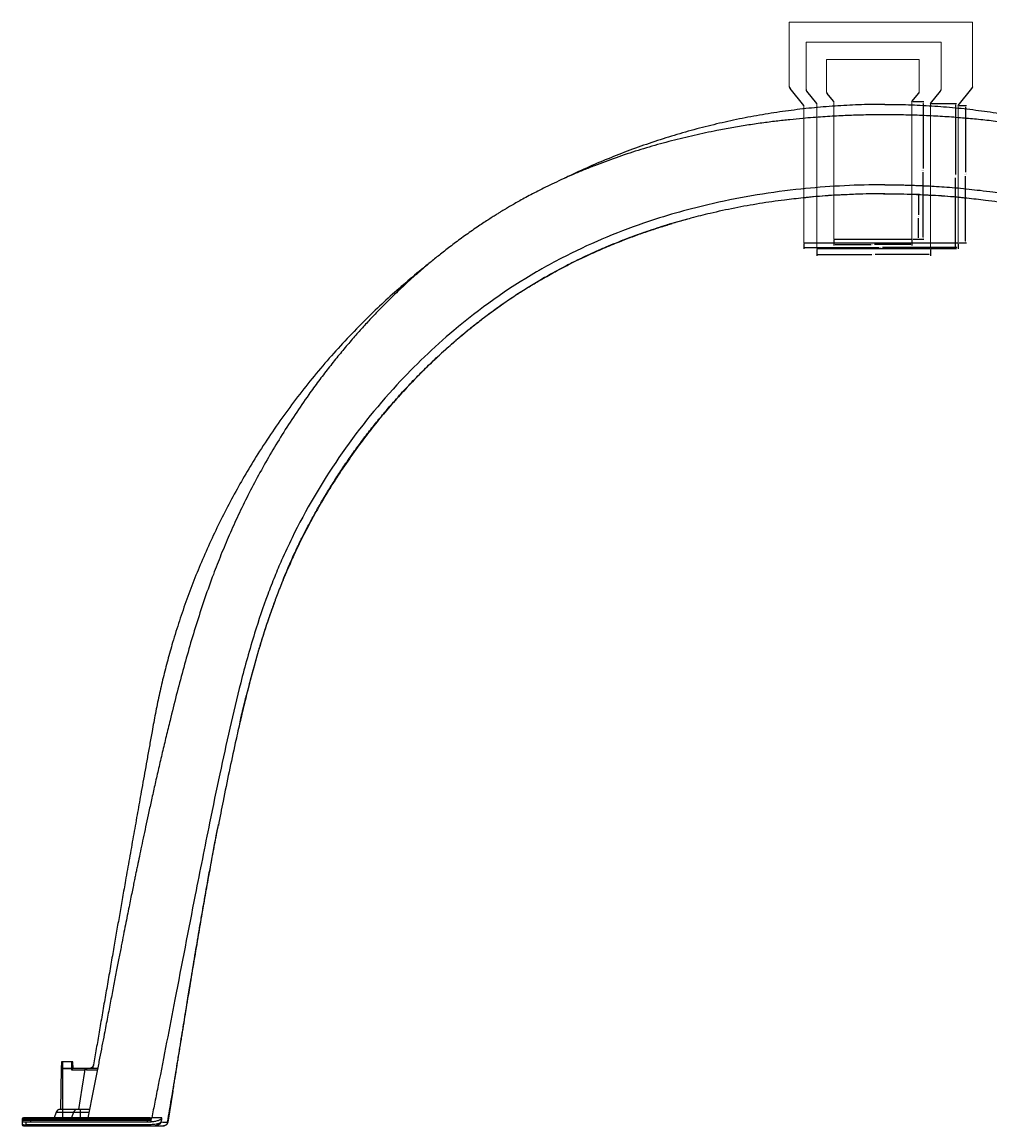
# Model space of a CAD drawing. Units: inches. Extents: x 525 to 2040, y -329 to 270.
# Drawn here: x 947 to 1003, y -329 to -265 of the extents above; entities that cross this region are included whole.
import ezdxf

# ---------------------------------------------------------------- set-up
doc = ezdxf.new("R2010")
doc.units = ezdxf.units.IN
doc.header["$MEASUREMENT"] = 0
doc.layers.add('0-BACKFILL FINAL', color=251, linetype='Continuous')
doc.layers.add('45in Chamber', color=7, linetype='Continuous')
doc.styles.get("Standard").update_dxf_attribs({"font": 'arial.ttf', "height": 0.05})
doc.dimstyles.new('Detention', dxfattribs={"dimtxt": 0.05, "dimasz": 0.07, "dimexe": 0.07, "dimexo": 0.05, "dimgap": 0.07, "dimtad": 0, "dimtih": 1, "dimtoh": 1, "dimdec": 0, "dimzin": 3, "dimdsep": 46, "dimlunit": 4, "dimtxsty": 'Standard', "dimcen": 0, "dimdle": 0.125, "dimadec": 0, "dimazin": 2, "dimtfac": 1, "dimtdec": 0, "dimtofl": 0, "dimtmove": 0, "dimatfit": 1, "dimfxl": 1, "dimfrac": 1, "dimtolj": 1, "dimtzin": 0, "dimarcsym": 2})
doc.dimstyles.get("Standard").update_dxf_attribs({"dimtxt": 0.07, "dimasz": 0.1, "dimexe": 0.05, "dimexo": 0.05, "dimgap": 0.09, "dimtad": 0, "dimtih": 1, "dimtoh": 1, "dimzin": 0, "dimdsep": 46, "dimtxsty": 'Standard', "dimcen": 0.09, "dimadec": 0, "dimazin": 0, "dimtfac": 1, "dimtofl": 0, "dimtmove": 0, "dimatfit": 3, "dimfxl": 0.18, "dimtolj": 1, "dimtzin": 0, "dimarcsym": 0})

# ---------------------------------------------------------------- blocks, each defined once
blk = doc.blocks.new('*D45')
at = {"color": 0, "lineweight": -2, "transparency": 16777216}
for p, q in [((998.405, -269.795), (999.052, -269.795)), ((999.002, -269.895), (999.002, -273.68)), ((999.002, -277.695), (999.002, -273.911)), ((998.405, -277.795), (999.052, -277.795))]:
    blk.add_line(p, q, dxfattribs=at)
at = {"color": 0, "transparency": 16777216}
for points in [[(998.985, -269.895), (999.018, -269.895), (999.002, -269.795)], [(998.985, -277.695), (999.018, -277.695), (999.002, -277.795)]]:
    blk.add_solid(points, dxfattribs=at)
at = {"layer": 'Defpoints', "color": 0, "transparency": 16777216}
for p in [(998.355, -269.795), (998.355, -277.795), (999.002, -277.795)]:
    blk.add_point(p, dxfattribs=at)
at = {"color": 0, "transparency": 16777216, "insert": (999.002, -273.795), "char_height": 0.05, "attachment_point": 5}
blk.add_mtext('\\A1;8.00"', dxfattribs=at)
blk = doc.blocks.new('*D46')
at = {"layer": '0-BACKFILL FINAL', "color": 0, "lineweight": -2, "transparency": 16777216}
for p, q in [((993.805, -277.845), (993.805, -278.178)), ((993.875, -278.108), (995.981, -278.108)), ((998.285, -278.108), (996.179, -278.108)), ((998.355, -277.845), (998.355, -278.178))]:
    blk.add_line(p, q, dxfattribs=at)
at = {"layer": '0-BACKFILL FINAL', "color": 0, "transparency": 16777216}
for points in [[(993.875, -278.097), (993.875, -278.12), (993.805, -278.108)], [(998.285, -278.097), (998.285, -278.12), (998.355, -278.108)]]:
    blk.add_solid(points, dxfattribs=at)
at = {"layer": 'Defpoints', "color": 0, "transparency": 16777216}
for p in [(993.805, -277.795), (998.355, -277.795), (998.355, -278.108)]:
    blk.add_point(p, dxfattribs=at)
at = {"layer": '0-BACKFILL FINAL', "color": 0, "transparency": 16777216, "insert": (996.08, -278.108), "char_height": 0.05, "attachment_point": 5}
blk.add_mtext('\\A1;5"', dxfattribs=at)
blk = doc.blocks.new('*D47')
at = {"layer": '0-BACKFILL FINAL', "color": 0, "lineweight": -2, "transparency": 16777216}
for p, q in [((998.405, -275.185), (998.798, -275.185)), ((998.728, -275.255), (998.728, -276.395)), ((998.728, -277.725), (998.728, -276.586)), ((998.405, -277.795), (998.798, -277.795))]:
    blk.add_line(p, q, dxfattribs=at)
at = {"layer": '0-BACKFILL FINAL', "color": 0, "transparency": 16777216}
for points in [[(998.717, -275.255), (998.74, -275.255), (998.728, -275.185)], [(998.717, -277.725), (998.74, -277.725), (998.728, -277.795)]]:
    blk.add_solid(points, dxfattribs=at)
at = {"layer": 'Defpoints', "color": 0, "transparency": 16777216}
for p in [(998.355, -275.185), (998.355, -277.795), (998.728, -277.795)]:
    blk.add_point(p, dxfattribs=at)
at = {"layer": '0-BACKFILL FINAL', "color": 0, "transparency": 16777216, "insert": (998.728, -276.49), "char_height": 0.05, "attachment_point": 5}
blk.add_mtext('\\A1;3"', dxfattribs=at)
blk = doc.blocks.new('*D48')
at = {"color": 0, "lineweight": -2, "transparency": 16777216}
for p, q in [((999.482, -269.908), (1000.958, -269.908)), ((1000.888, -269.978), (1000.888, -274.033)), ((1000.888, -278.279), (1000.888, -274.224)), ((999.482, -278.349), (1000.958, -278.349))]:
    blk.add_line(p, q, dxfattribs=at)
at = {"color": 0, "transparency": 16777216}
for points in [[(1000.877, -269.978), (1000.9, -269.978), (1000.888, -269.908)], [(1000.877, -278.279), (1000.9, -278.279), (1000.888, -278.349)]]:
    blk.add_solid(points, dxfattribs=at)
at = {"layer": 'Defpoints', "color": 0, "transparency": 16777216}
for p in [(999.432, -269.908), (999.432, -278.349), (1000.888, -278.349)]:
    blk.add_point(p, dxfattribs=at)
at = {"color": 0, "transparency": 16777216, "insert": (1000.888, -274.128), "char_height": 0.05, "attachment_point": 5}
blk.add_mtext('\\A1;8"', dxfattribs=at)
blk = doc.blocks.new('*D49')
at = {"color": 0, "lineweight": -2, "transparency": 16777216}
for p, q in [((992.81, -278.399), (992.81, -278.773)), ((992.88, -278.703), (996.023, -278.703)), ((999.362, -278.703), (996.22, -278.703)), ((999.432, -278.399), (999.432, -278.773))]:
    blk.add_line(p, q, dxfattribs=at)
at = {"color": 0, "transparency": 16777216}
for points in [[(992.88, -278.691), (992.88, -278.714), (992.81, -278.703)], [(999.362, -278.691), (999.362, -278.714), (999.432, -278.703)]]:
    blk.add_solid(points, dxfattribs=at)
at = {"layer": 'Defpoints', "color": 0, "transparency": 16777216}
for p in [(992.81, -278.349), (999.432, -278.349), (999.432, -278.703)]:
    blk.add_point(p, dxfattribs=at)
at = {"color": 0, "transparency": 16777216, "insert": (996.121, -278.703), "char_height": 0.05, "attachment_point": 5}
blk.add_mtext('\\A1;7"', dxfattribs=at)
blk = doc.blocks.new('*D50')
at = {"color": 0, "lineweight": -2, "transparency": 16777216}
for p, q in [((1001.098, -270.014), (1001.529, -270.014)), ((1001.479, -270.114), (1001.479, -273.899)), ((1001.479, -277.915), (1001.479, -274.13)), ((1001.098, -278.015), (1001.529, -278.015))]:
    blk.add_line(p, q, dxfattribs=at)
at = {"color": 0, "transparency": 16777216}
for points in [[(1001.463, -270.114), (1001.496, -270.114), (1001.479, -270.014)], [(1001.463, -277.915), (1001.496, -277.915), (1001.479, -278.015)]]:
    blk.add_solid(points, dxfattribs=at)
at = {"layer": 'Defpoints', "color": 0, "transparency": 16777216}
for p in [(1001.048, -270.014), (1001.048, -278.015), (1001.479, -278.015)]:
    blk.add_point(p, dxfattribs=at)
at = {"color": 0, "transparency": 16777216, "insert": (1001.479, -274.015), "char_height": 0.05, "attachment_point": 5}
blk.add_mtext('\\A1;8.00"', dxfattribs=at)
blk = doc.blocks.new('*D51')
at = {"color": 0, "lineweight": -2, "transparency": 16777216}
for p, q in [((992.051, -278.065), (992.051, -278.367)), ((992.121, -278.297), (996.451, -278.297)), ((1000.978, -278.297), (996.648, -278.297)), ((1001.048, -278.065), (1001.048, -278.367))]:
    blk.add_line(p, q, dxfattribs=at)
at = {"color": 0, "transparency": 16777216}
for points in [[(992.121, -278.285), (992.121, -278.309), (992.051, -278.297)], [(1000.978, -278.285), (1000.978, -278.309), (1001.048, -278.297)]]:
    blk.add_solid(points, dxfattribs=at)
at = {"layer": 'Defpoints', "color": 0, "transparency": 16777216}
for p in [(992.051, -278.015), (1001.048, -278.015), (1001.048, -278.297)]:
    blk.add_point(p, dxfattribs=at)
at = {"color": 0, "transparency": 16777216, "insert": (996.549, -278.297), "char_height": 0.05, "attachment_point": 5}
blk.add_mtext('\\A1;9"', dxfattribs=at)

msp = doc.modelspace()

# ---------------------------------------------------------------- linework, layer by layer
for p, q in [((992.051, -270.014), (991.262, -269.035)), ((992.81, -269.908), (992.229, -269.187)), ((993.805, -269.795), (993.406, -269.3)), ((998.355, -269.795), (998.755, -269.3)), ((999.432, -269.908), (1000.015, -269.187)), ((1001.048, -270.014), (1001.84, -269.035)), ((992.051, -278.015), (1001.048, -278.015)), ((992.81, -278.349), (999.432, -278.349)), ((993.805, -277.795), (998.355, -277.795))]:
    msp.add_line(p, q)
at = {"lineweight": 15}
for p, q in [((992.051, -278.015), (992.051, -270.014)), ((992.81, -278.349), (992.81, -269.908)), ((993.805, -277.795), (993.805, -269.795)), ((998.355, -277.795), (998.355, -269.795)), ((999.432, -278.349), (999.432, -269.908)), ((1001.048, -278.015), (1001.048, -270.014))]:
    msp.add_line(p, q, dxfattribs=at)
at = {"color": 7, "linetype": 'Continuous', "lineweight": 25}
for p, q in [((996.707, -275.16), (996.782, -275.16)), ((996.782, -275.159), (996.782, -275.159)), ((996.782, -275.16), (996.875, -275.16)), ((985.147, -276.677), (985.067, -276.699)), ((985.136, -276.676), (985.146, -276.673)), ((985.195, -276.664), (985.152, -276.676)), ((962.178, -296.59), (961.989, -297.007)), ((948.811, -325.726), (948.792, -326.1)), ((949.462, -325.726), (948.811, -325.726)), ((948.887, -328.971), (948.887, -325.726)), ((949.387, -325.726), (949.387, -326.103)), ((949.482, -326.101), (949.462, -325.726)), ((948.792, -326.103), (948.75, -328.491)), ((949.387, -326.1), (948.792, -326.1)), ((948.792, -326.103), (949.387, -326.103)), ((949.398, -326.175), (950.172, -326.175)), ((950.246, -326.101), (949.479, -326.101)), ((950.268, -326.175), (950.903, -326.175)), ((950.278, -326.175), (950.278, -326.101)), ((950.917, -326.101), (950.278, -326.101)), ((950.635, -326.101), (950.644, -326.093)), ((950.644, -326.093), (950.643, -326.101)), ((955.485, -326.308), (955.485, -326.308)), ((955.298, -327.433), (955, -329.238)), ((955.298, -327.433), (955, -329.238)), ((955.3, -327.433), (955.3, -327.433)), ((950.45, -328.491), (948.732, -328.491)), ((949.903, -328.491), (949.903, -328.971)), ((946.514, -329.046), (954.054, -329.046)), ((946.514, -329.046), (946.514, -329.376)), ((953.805, -329.136), (946.514, -329.136)), ((953.851, -328.971), (946.589, -328.971)), ((947.014, -328.971), (947.014, -329.211)), ((948.492, -328.659), (948.379, -328.971)), ((948.492, -328.659), (950.417, -328.659)), ((949.509, -328.659), (949.395, -328.971)), ((953.805, -329.136), (953.805, -329.211)), ((954.039, -329.122), (954.054, -329.046)), ((954.06, -329.018), (954.069, -328.971)), ((946.589, -329.211), (953.805, -329.211)), ((946.589, -329.451), (954.022, -329.451)), ((946.754, -329.451), (946.754, -329.211)), ((954.022, -329.379), (946.754, -329.379)), ((953.812, -329.211), (953.831, -329.211)), ((954.022, -329.451), (954.022, -329.379)), ((954.624, -329.217), (954.623, -329.217)), ((955, -329.238), (955, -329.238))]:
    msp.add_line(p, q, dxfattribs=at)
at = {"color": 7, "linetype": 'Continuous', "lineweight": 25, "flags": 128}
for points in [[(950.173, -326.164), (950, -327.245), (949.801, -328.491)], [(955.001, -329.238), (955.001, -329.238), (955, -329.238), (955, -329.238), (955, -329.238)]]:
    msp.add_lwpolyline(points, dxfattribs=at)
for centre, radius, start, end in [((991.403, -268.902), 0.195, 181.77172, 223.22828), ((992.333, -269.089), 0.143, 181.77172, 223.22828), ((993.478, -269.233), 0.0984, 181.77172, 223.22828), ((998.698, -269.239), 0.0843, 313.09061, 1.90939), ((999.932, -269.097), 0.123, 313.09061, 1.90939), ((1001.726, -268.914), 0.167, 313.09061, 1.90939)]:
    msp.add_arc(centre, radius, start, end)
at = {"color": 7, "linetype": 'Continuous', "lineweight": 25}
for centre, radius, start, end in [((948.867, -326.104), 0.075, 177, 179), ((950.247, -326.176), 0.075, 90, 170.92986), ((945.432, -369.131), 43.227, 83.5772, 83.70334), ((948.732, -328.746), 0.255, 90, 160), ((949.748, -328.746), 0.255, 90, 160), ((946.589, -329.046), 0.075, 90, 180), ((946.589, -329.136), 0.075, 180, 270), ((946.692, -324.101), 5.278, 268.07225, 270.67805), ((946.589, -329.376), 0.075, 180, 270), ((954.937, -327.16), 2.081, 260.68934, 261.31531), ((955.579, -315.958), 13.294, 265.88307, 267.47929)]:
    msp.add_arc(centre, radius, start, end, dxfattribs=at)
for points, knots in [([(996.782, -269.951), (996.325, -269.956), (995.412, -269.964), (994.044, -270.033), (992.681, -270.142), (991.325, -270.295), (989.975, -270.491), (988.633, -270.73), (987.301, -271.012), (985.978, -271.336), (984.665, -271.702), (983.365, -272.11), (982.078, -272.56), (980.804, -273.051), (979.547, -273.586), (978.65, -273.99), (978.178, -274.227), (978.114, -274.26)], [0, 0, 0, 0, 0.070972, 0.141808, 0.212531, 0.283161, 0.35372, 0.424228, 0.494705, 0.565171, 0.635646, 0.706148, 0.776697, 0.84731, 0.918008, 0.988812, 1, 1, 1, 1]), ([(996.782, -269.951), (997.24, -269.956), (998.153, -269.964), (999.521, -270.033), (1000.883, -270.142), (1002.24, -270.295), (1003.59, -270.491), (1004.932, -270.73), (1006.264, -271.012), (1007.587, -271.336), (1008.899, -271.702), (1010.2, -272.11), (1011.487, -272.56), (1012.761, -273.051), (1014.018, -273.586), (1014.918, -273.991), (1015.393, -274.23), (1015.46, -274.264)], [0, 0, 0, 0, 0.070938, 0.14174, 0.212429, 0.283026, 0.353551, 0.424025, 0.494469, 0.5649, 0.635342, 0.70581, 0.776325, 0.846905, 0.917569, 0.988339, 1, 1, 1, 1]), ([(996.783, -270.559), (996.587, -270.559), (996.213, -270.56), (995.677, -270.569), (995.182, -270.581), (994.703, -270.598), (994.215, -270.618), (993.7, -270.645), (993.159, -270.679), (992.587, -270.72), (991.945, -270.774), (991.229, -270.844), (990.434, -270.933), (989.6, -271.041), (988.739, -271.168), (987.866, -271.313), (986.841, -271.503), (985.668, -271.751), (984.352, -272.071), (983.046, -272.432), (981.753, -272.836), (980.692, -273.207), (979.856, -273.525), (979.239, -273.772), (978.635, -274.027), (978.057, -274.283), (977.519, -274.532), (977.026, -274.771), (976.576, -274.997), (976.162, -275.213), (975.784, -275.416), (975.444, -275.604), (975.182, -275.753), (974.989, -275.865), (974.859, -275.942), (974.754, -276.004), (974.667, -276.056), (974.576, -276.11), (974.459, -276.181), (974.304, -276.275), (974.114, -276.392), (973.889, -276.534), (973.629, -276.701), (973.334, -276.894), (973.006, -277.114), (972.655, -277.356), (972.297, -277.61), (971.946, -277.865), (971.607, -278.118), (971.279, -278.369), (970.881, -278.681), (970.42, -279.054), (969.908, -279.484), (969.436, -279.896), (969.001, -280.287), (968.603, -280.656), (968.229, -281.012), (967.867, -281.366), (967.465, -281.769), (967.016, -282.233), (966.521, -282.764), (966.003, -283.338), (965.465, -283.96), (964.908, -284.63), (964.344, -285.338), (963.777, -286.083), (963.126, -286.976), (962.413, -288.011), (961.66, -289.181), (960.953, -290.357), (960.29, -291.537), (959.676, -292.71), (959.107, -293.875), (958.583, -295.029), (958.1, -296.178), (957.625, -297.397), (957.16, -298.696), (956.704, -300.086), (956.278, -301.497), (955.877, -302.926), (955.497, -304.372), (955.176, -305.654), (954.906, -306.767), (954.684, -307.701), (954.471, -308.618), (954.269, -309.5), (954.081, -310.338), (953.909, -311.118), (953.752, -311.842), (953.608, -312.512), (953.474, -313.144), (953.349, -313.737), (953.25, -314.213), (953.174, -314.581), (953.118, -314.853), (953.06, -315.139), (952.994, -315.46), (952.918, -315.832), (952.834, -316.248), (952.742, -316.706), (952.643, -317.203), (952.535, -317.747), (952.418, -318.338), (952.29, -318.99), (952.151, -319.704), (952, -320.483), (951.839, -321.314), (951.669, -322.197), (951.49, -323.132), (951.322, -324.003), (951.169, -324.801), (951.03, -325.518), (950.887, -326.258), (950.739, -327.019), (950.586, -327.802), (950.457, -328.455), (950.38, -328.847), (950.355, -328.971)], [0, 0, 0, 0, 0.007042, 0.01348, 0.019312, 0.024851, 0.030745, 0.036898, 0.043413, 0.050289, 0.057527, 0.066615, 0.076215, 0.086327, 0.096895, 0.107539, 0.118186, 0.134447, 0.150707, 0.166964, 0.183218, 0.199468, 0.207447, 0.215424, 0.223396, 0.231055, 0.238173, 0.244754, 0.250796, 0.256302, 0.261573, 0.266238, 0.270297, 0.272407, 0.274271, 0.275746, 0.276816, 0.277902, 0.279572, 0.281744, 0.28442, 0.287613, 0.291323, 0.295551, 0.300296, 0.305549, 0.310895, 0.316108, 0.321187, 0.326133, 0.330947, 0.339425, 0.347457, 0.355041, 0.361984, 0.368504, 0.374601, 0.380567, 0.386732, 0.395104, 0.403817, 0.41287, 0.422947, 0.433413, 0.44427, 0.455515, 0.467147, 0.484061, 0.500767, 0.517241, 0.533476, 0.549467, 0.56493, 0.580147, 0.595112, 0.609821, 0.627238, 0.644795, 0.662487, 0.680309, 0.698255, 0.716324, 0.727883, 0.739489, 0.750905, 0.761767, 0.772074, 0.781833, 0.790535, 0.798758, 0.806507, 0.813784, 0.820593, 0.824015, 0.827307, 0.830618, 0.834528, 0.83909, 0.844305, 0.849816, 0.855901, 0.86256, 0.86979, 0.877588, 0.886479, 0.896005, 0.906164, 0.916955, 0.928378, 0.94043, 0.948903, 0.957662, 0.966709, 0.976038, 0.9856, 0.995454, 1, 1, 1, 1]), ([(1043.21, -328.971), (1043.186, -328.849), (1043.109, -328.462), (1042.983, -327.824), (1042.835, -327.066), (1042.694, -326.341), (1042.56, -325.649), (1042.426, -324.955), (1042.293, -324.264), (1042.162, -323.581), (1042.04, -322.946), (1041.93, -322.377), (1041.833, -321.872), (1041.748, -321.427), (1041.669, -321.021), (1041.598, -320.653), (1041.534, -320.324), (1041.477, -320.027), (1041.422, -319.745), (1041.34, -319.326), (1041.228, -318.752), (1041.082, -318.009), (1040.926, -317.224), (1040.76, -316.395), (1040.584, -315.523), (1040.406, -314.654), (1040.227, -313.791), (1040.05, -312.949), (1039.868, -312.097), (1039.685, -311.25), (1039.5, -310.409), (1039.313, -309.577), (1039.074, -308.527), (1038.78, -307.265), (1038.426, -305.801), (1038.069, -304.376), (1037.705, -302.99), (1037.326, -301.633), (1036.921, -300.28), (1036.482, -298.924), (1036.003, -297.566), (1035.48, -296.21), (1034.969, -295), (1034.484, -293.936), (1034.04, -293.015), (1033.575, -292.106), (1033.099, -291.222), (1032.619, -290.377), (1032.143, -289.577), (1031.673, -288.821), (1031.2, -288.092), (1030.725, -287.39), (1030.251, -286.718), (1029.869, -286.195), (1029.577, -285.806), (1029.372, -285.538), (1029.17, -285.277), (1028.962, -285.014), (1028.718, -284.709), (1028.424, -284.35), (1028.075, -283.933), (1027.688, -283.484), (1027.262, -283.004), (1026.795, -282.495), (1026.285, -281.958), (1025.745, -281.41), (1025.174, -280.854), (1024.574, -280.294), (1023.979, -279.762), (1023.399, -279.265), (1022.859, -278.82), (1022.32, -278.393), (1021.798, -277.997), (1021.299, -277.63), (1020.835, -277.303), (1020.411, -277.013), (1020.056, -276.779), (1019.768, -276.592), (1019.539, -276.447), (1019.332, -276.318), (1019.148, -276.206), (1018.992, -276.112), (1018.864, -276.035), (1018.732, -275.957), (1018.571, -275.862), (1018.357, -275.738), (1018.096, -275.59), (1017.778, -275.414), (1017.41, -275.216), (1017.002, -275.004), (1016.572, -274.787), (1016.124, -274.57), (1015.656, -274.351), (1015.071, -274.088), (1014.358, -273.784), (1013.506, -273.445), (1012.639, -273.124), (1011.76, -272.823), (1010.875, -272.542), (1009.959, -272.275), (1009.034, -272.028), (1008.119, -271.806), (1007.144, -271.59), (1006.114, -271.386), (1005.035, -271.2), (1003.99, -271.044), (1002.982, -270.914), (1002.011, -270.81), (1001.021, -270.721), (1000.001, -270.65), (998.933, -270.598), (997.86, -270.565), (997.142, -270.561), (996.782, -270.559)], [0, 0, 0, 0, 0.004503, 0.014181, 0.02343, 0.032311, 0.040776, 0.04882, 0.057757, 0.066108, 0.073872, 0.081047, 0.086957, 0.092395, 0.097363, 0.101858, 0.10588, 0.109428, 0.112777, 0.116218, 0.124778, 0.133862, 0.143473, 0.153614, 0.164293, 0.175513, 0.185568, 0.196013, 0.206508, 0.216919, 0.227246, 0.237488, 0.247644, 0.266035, 0.284124, 0.301906, 0.318923, 0.335721, 0.352653, 0.36976, 0.387039, 0.40449, 0.422109, 0.434314, 0.446591, 0.458936, 0.471079, 0.482741, 0.493915, 0.504599, 0.51479, 0.525239, 0.535109, 0.544398, 0.548575, 0.552623, 0.556542, 0.560445, 0.564687, 0.570624, 0.577151, 0.584267, 0.591974, 0.600269, 0.609153, 0.618625, 0.627974, 0.637834, 0.648203, 0.656708, 0.665316, 0.673414, 0.68148, 0.688916, 0.695722, 0.701898, 0.707444, 0.71102, 0.714275, 0.717209, 0.719798, 0.722034, 0.723768, 0.725183, 0.727527, 0.730501, 0.734103, 0.738336, 0.743582, 0.749145, 0.754919, 0.760902, 0.767096, 0.773501, 0.783992, 0.795005, 0.80654, 0.817278, 0.828432, 0.840002, 0.851599, 0.862911, 0.873936, 0.887552, 0.9007, 0.913376, 0.925579, 0.937306, 0.948555, 0.96134, 0.97415, 0.987038, 1, 1, 1, 1]), ([(996.782, -274.635), (996.566, -274.636), (996.349, -274.636), (994.616, -274.66), (991.367, -274.857), (986.871, -275.617), (982.282, -276.93), (979.073, -278.285), (977.134, -279.339), (976.693, -279.591), (976.588, -279.651), (974.814, -280.682), (971.919, -282.742), (968.081, -286.423), (964.869, -290.451), (962.794, -293.99), (961.684, -296.372), (961.215, -297.478), (960.668, -298.884), (959.976, -300.941), (959.256, -303.546), (958.609, -306.287), (958.015, -309.009), (957.344, -312.245), (956.472, -316.626), (955.492, -321.721), (954.713, -325.743), (954.256, -328.041), (954.13, -328.668), (954.069, -328.971)], [0.0142821, 0.0142821, 0.0142821, 0.0142821, 0.0228767, 0.0228767, 0.0830747, 0.1518724, 0.2034706, 0.2722683, 0.2894677, 0.2909043, 0.2923516, 0.2938097, 0.3679906, 0.4253412, 0.4932277, 0.5612139, 0.5793039, 0.5921782, 0.6064391, 0.6361608, 0.6739207, 0.7082529, 0.7423609, 0.7790204, 0.8329977, 0.911203, 0.9754312, 0.9882226, 0.9999948, 0.9999948, 0.9999948, 0.9999948]), ([(996.782, -275.159), (996.293, -275.162), (995.48, -275.167), (994.669, -275.209), (994.347, -275.226)], [0, 0, 0, 0, 0.602643, 1, 1, 1, 1]), ([(996.782, -274.635), (996.892, -274.635), (997.113, -274.636), (997.448, -274.639), (997.791, -274.645), (998.142, -274.654), (998.501, -274.665), (998.867, -274.68), (999.298, -274.7), (999.805, -274.729), (1000.398, -274.77), (1001.028, -274.823), (1001.674, -274.885), (1002.361, -274.962), (1002.999, -275.043), (1003.598, -275.128), (1004.39, -275.25), (1005.369, -275.423), (1006.973, -275.754), (1008.535, -276.147), (1010.102, -276.621), (1011.275, -277.018), (1012.413, -277.445), (1013.555, -277.918), (1014.664, -278.424), (1015.516, -278.851), (1016.11, -279.166), (1016.469, -279.363), (1016.792, -279.544), (1017.08, -279.711), (1017.336, -279.862), (1017.604, -280.023), (1018.109, -280.333), (1018.883, -280.833), (1019.88, -281.53), (1020.711, -282.157), (1021.345, -282.661), (1021.974, -283.178), (1022.74, -283.843), (1023.935, -284.951), (1025.359, -286.411), (1026.954, -288.276), (1028.181, -289.914), (1029.097, -291.27), (1029.77, -292.339), (1030.387, -293.399), (1030.979, -294.499), (1031.51, -295.567), (1032.019, -296.686), (1032.48, -297.799), (1032.91, -298.945), (1033.306, -300.105), (1033.791, -301.669), (1034.22, -303.243), (1034.611, -304.832), (1034.917, -306.14), (1035.246, -307.611), (1035.531, -308.936), (1035.759, -310.021), (1036.028, -311.316), (1036.409, -313.194), (1036.887, -315.6), (1037.365, -318.049), (1037.831, -320.458), (1038.223, -322.491), (1038.534, -324.097), (1038.77, -325.311), (1039.001, -326.49), (1039.203, -327.508), (1039.361, -328.3), (1039.447, -328.73), (1039.49, -328.943), (1039.496, -328.971)], [0, 0, 0, 0, 0.004235, 0.008571, 0.013008, 0.017547, 0.022186, 0.026926, 0.031766, 0.038946, 0.046626, 0.054806, 0.063488, 0.071767, 0.081627, 0.08844, 0.095252, 0.112691, 0.127023, 0.158745, 0.175133, 0.190535, 0.206769, 0.222286, 0.238456, 0.254049, 0.259242, 0.264537, 0.269941, 0.273602, 0.27744, 0.281491, 0.285755, 0.300402, 0.317229, 0.332932, 0.340786, 0.34864, 0.364524, 0.380138, 0.411845, 0.443568, 0.475298, 0.491187, 0.507052, 0.524285, 0.538766, 0.5555, 0.570534, 0.586451, 0.602246, 0.617994, 0.633996, 0.665737, 0.681276, 0.697455, 0.717873, 0.739749, 0.750018, 0.7609, 0.791024, 0.824363, 0.856094, 0.887826, 0.919557, 0.936407, 0.951289, 0.967521, 0.98302, 0.991549, 0.998886, 1, 1, 1, 1]), ([(996.782, -275.156), (996.782, -275.157), (996.782, -275.16), (996.782, -275.158), (996.782, -275.159), (996.782, -275.158), (996.782, -275.159), (996.782, -275.159), (996.782, -275.159)], [0, 0, 0, 0, 0.04065, 0.122291, 0.285573, 0.612137, 0.936388, 1, 1, 1, 1]), ([(996.782, -275.156), (996.782, -275.157), (996.782, -275.16), (996.782, -275.158), (996.782, -275.159), (996.782, -275.159), (996.782, -275.159)], [0, 0, 0, 0, 0.090565, 0.272452, 0.636226, 1, 1, 1, 1]), ([(996.782, -275.156), (996.782, -275.157), (996.782, -275.16), (996.782, -275.158), (996.782, -275.159), (996.782, -275.159), (996.782, -275.159)], [0, 0, 0, 0, 0.090565, 0.272452, 0.636226, 1, 1, 1, 1]), ([(996.782, -275.156), (996.782, -275.157), (996.782, -275.16), (996.782, -275.158), (996.782, -275.159), (996.782, -275.159), (996.782, -275.159)], [0, 0, 0, 0, 0.090565, 0.272452, 0.636226, 1, 1, 1, 1]), ([(996.782, -275.159), (997.272, -275.162), (998.084, -275.167), (998.896, -275.209), (999.218, -275.226)], [0, 0, 0, 0, 0.602627, 1, 1, 1, 1]), ([(992.018, -275.404), (991.654, -275.442), (990.803, -275.532), (989.473, -275.728), (988.028, -275.985), (986.698, -276.275), (985.711, -276.516), (985.205, -276.66), (985.067, -276.699)], [0, 0, 0, 0, 0.155095, 0.362374, 0.569618, 0.776829, 0.939276, 1, 1, 1, 1]), ([(994.347, -275.225), (994.235, -275.229), (993.661, -275.253), (992.884, -275.312), (992.221, -275.383), (992.018, -275.405)], [0, 0, 0, 0, 0.144108, 0.737549, 1, 1, 1, 1]), ([(994.347, -275.226), (994.181, -275.233), (993.526, -275.262), (992.748, -275.322), (992.14, -275.39), (992.018, -275.404)], [0, 0, 0, 0, 0.213729, 0.841826, 1, 1, 1, 1]), ([(999.218, -275.225), (999.33, -275.229), (999.904, -275.253), (1000.681, -275.312), (1001.344, -275.383), (1001.547, -275.405)], [0, 0, 0, 0, 0.144108, 0.737549, 1, 1, 1, 1]), ([(999.218, -275.226), (999.384, -275.234), (1000.039, -275.262), (1000.816, -275.322), (1001.425, -275.391), (1001.547, -275.405)], [0, 0, 0, 0, 0.213732, 0.841845, 1, 1, 1, 1]), ([(1001.547, -275.405), (1001.911, -275.443), (1002.762, -275.532), (1004.092, -275.728), (1005.537, -275.985), (1006.867, -276.275), (1007.854, -276.516), (1008.36, -276.66), (1008.498, -276.699)], [0, 0, 0, 0, 0.1551039, 0.362385, 0.5696181, 0.7767995, 0.9392219, 1, 1, 1, 1]), ([(976.803, -280.135), (977.057, -279.989), (977.617, -279.666), (978.5, -279.207), (979.439, -278.751), (980.374, -278.333), (981.252, -277.971), (982.069, -277.658), (982.825, -277.388), (983.445, -277.182), (983.919, -277.032), (984.191, -276.949), (984.346, -276.903), (984.394, -276.889)], [0, 0, 0, 0, 0.106292, 0.234408, 0.360579, 0.484594, 0.605834, 0.704729, 0.801687, 0.896712, 0.941648, 0.981759, 1, 1, 1, 1]), ([(985.067, -276.699), (984.977, -276.722), (984.497, -276.85), (983.637, -277.117), (982.487, -277.502), (981.352, -277.928), (980.232, -278.392), (979.129, -278.896), (978.054, -279.431), (977.358, -279.819), (977.015, -280.011)], [0, 0, 0, 0, 0.031818, 0.170674, 0.309536, 0.448438, 0.587341, 0.726202, 0.864994, 1, 1, 1, 1]), ([(985.067, -276.699), (984.836, -276.763), (984.235, -276.929), (983.276, -277.234), (982.189, -277.61), (981.122, -278.02), (980.075, -278.462), (979.05, -278.934), (978.04, -279.439), (977.383, -279.805), (977.054, -279.988)], [0, 0, 0, 0, 0.082894, 0.215269, 0.347663, 0.480087, 0.610138, 0.740149, 0.870099, 1, 1, 1, 1]), ([(970.211, -279.232), (970.2, -279.24), (969.828, -279.525), (969.119, -280.118), (968.088, -281.01), (967.042, -281.98), (965.984, -283.027), (964.92, -284.157), (963.898, -285.323), (962.918, -286.522), (961.982, -287.755), (961.09, -289.018), (960.278, -290.259), (959.541, -291.471), (958.872, -292.651), (958.24, -293.85), (957.645, -295.069), (957.091, -296.297), (956.579, -297.533), (956.108, -298.775), (955.675, -300.03), (955.306, -301.212), (954.993, -302.319), (954.729, -303.349), (954.49, -304.385), (954.276, -305.426), (954.105, -306.383), (953.95, -307.24), (953.815, -307.993), (953.684, -308.722), (953.556, -309.437), (953.4, -310.308), (953.213, -311.359), (952.992, -312.603), (952.767, -313.875), (952.558, -315.058), (952.37, -316.125), (952.204, -317.071), (952.042, -318), (951.877, -318.944), (951.707, -319.923), (951.531, -320.935), (951.354, -321.961), (951.178, -322.98), (951.006, -323.976), (950.84, -324.943), (950.732, -325.576), (950.678, -325.889)], [0, 0, 0, 0, 0.000784, 0.027001, 0.053175, 0.079311, 0.109139, 0.138926, 0.168678, 0.1984, 0.228097, 0.257774, 0.287434, 0.313469, 0.339499, 0.365525, 0.391552, 0.417576, 0.443101, 0.468593, 0.494067, 0.519536, 0.539918, 0.560313, 0.580729, 0.601173, 0.621482, 0.63672, 0.651356, 0.665526, 0.679392, 0.693187, 0.716488, 0.740895, 0.765927, 0.790904, 0.810027, 0.82836, 0.846213, 0.864314, 0.883551, 0.903435, 0.923517, 0.943492, 0.962966, 0.981727, 1, 1, 1, 1]), ([(961.716, -297.654), (961.787, -297.481), (961.932, -297.128), (962.165, -296.584), (962.421, -296.017), (962.705, -295.429), (963.01, -294.824), (963.337, -294.203), (963.688, -293.569), (964.065, -292.918), (964.473, -292.246), (964.912, -291.556), (965.386, -290.847), (965.89, -290.13), (966.417, -289.415), (966.959, -288.717), (967.507, -288.044), (968.108, -287.339), (968.764, -286.608), (969.476, -285.859), (970.19, -285.148), (970.904, -284.476), (971.616, -283.84), (972.327, -283.238), (972.988, -282.708), (973.598, -282.242), (974.154, -281.834), (974.709, -281.445), (975.265, -281.07), (975.836, -280.705), (976.433, -280.344), (976.844, -280.108), (977.054, -279.988)], [0, 0, 0, 0, 0.023596, 0.048431, 0.074549, 0.101965, 0.130585, 0.159852, 0.190266, 0.221828, 0.254539, 0.2891, 0.324857, 0.361806, 0.399501, 0.436601, 0.473016, 0.508746, 0.553231, 0.596606, 0.638871, 0.680024, 0.720067, 0.7591, 0.797306, 0.826746, 0.855675, 0.884095, 0.912004, 0.940103, 0.969422, 1, 1, 1, 1]), ([(977.054, -279.988), (976.797, -280.137), (976.284, -280.434), (975.53, -280.908), (974.788, -281.4), (974.059, -281.913), (973.344, -282.444), (972.643, -282.994), (971.956, -283.561), (971.209, -284.211), (970.409, -284.949), (969.562, -285.783), (968.743, -286.644), (967.952, -287.531), (967.189, -288.442), (966.426, -289.415), (965.669, -290.451), (964.921, -291.553), (964.213, -292.681), (963.546, -293.833), (962.922, -295.009), (962.403, -296.066), (962.11, -296.739), (961.994, -297.006)], [0, 0, 0, 0, 0.038514, 0.077035, 0.115561, 0.154094, 0.192634, 0.23118, 0.269731, 0.308283, 0.359689, 0.4111, 0.462516, 0.513933, 0.565353, 0.616774, 0.674368, 0.731964, 0.789557, 0.847145, 0.904727, 0.962303, 1, 1, 1, 1]), ([(961.989, -297.007), (961.988, -297.008), (961.882, -297.241), (961.789, -297.479), (961.696, -297.715)], [0, 0, 0, 0, 0.007611, 1, 1, 1, 1]), ([(961.967, -297.058), (961.978, -297.034), (962.039, -296.887), (962.107, -296.743), (962.164, -296.623)], [0, 0, 0, 0, 0.167664, 1, 1, 1, 1]), ([(961.72, -297.653), (961.602, -297.942), (961.382, -298.476), (961.189, -299.02), (961.1, -299.271)], [0, 0, 0, 0, 0.5395798, 1, 1, 1, 1]), ([(961.251, -298.856), (961.199, -298.988), (961.145, -299.126), (961.097, -299.266), (961.095, -299.272)], [0, 0, 0, 0, 0.955804, 1, 1, 1, 1]), ([(961.1, -299.271), (961.048, -299.414), (960.851, -299.951), (960.547, -300.894), (960.139, -302.248), (959.73, -303.767), (959.404, -305.079), (959.233, -305.835), (959.189, -306.028)], [0, 0, 0, 0, 0.065139, 0.243931, 0.422843, 0.669008, 0.91541, 1, 1, 1, 1]), ([(961.095, -299.272), (960.966, -299.642), (960.706, -300.389), (960.353, -301.525), (959.975, -302.84), (959.592, -304.304), (959.337, -305.388), (959.213, -305.917)], [0, 0, 0, 0, 0.170141, 0.343249, 0.516461, 0.764097, 1, 1, 1, 1]), ([(959.212, -305.917), (959.215, -305.904), (959.224, -305.866), (959.242, -305.789), (959.265, -305.689), (959.291, -305.58), (959.318, -305.463), (959.348, -305.338), (959.384, -305.186), (959.426, -305.012), (959.471, -304.824), (959.516, -304.641), (959.553, -304.488), (959.576, -304.397), (959.585, -304.364)], [0, 0, 0, 0, 0.060446, 0.176193, 0.278095, 0.367439, 0.446299, 0.517609, 0.585139, 0.679998, 0.773139, 0.863782, 0.951936, 1, 1, 1, 1]), ([(959.213, -305.917), (959.206, -305.944), (959.197, -305.981), (959.189, -306.019), (959.187, -306.029)], [0, 0, 0, 0, 0.7205226, 1, 1, 1, 1]), ([(959.189, -306.028), (959.104, -306.398), (958.889, -307.331), (958.569, -308.833), (958.239, -310.437), (958.039, -311.477), (957.948, -311.95)], [0, 0, 0, 0, 0.188186, 0.474714, 0.761301, 1, 1, 1, 1]), ([(954.995, -329.239), (955.033, -329.007), (955.115, -328.519), (955.236, -327.784), (955.358, -327.046), (955.473, -326.339), (955.589, -325.631), (955.704, -324.923), (955.817, -324.222), (955.923, -323.569), (956.022, -322.963), (956.113, -322.405), (956.196, -321.894), (956.274, -321.42), (956.363, -320.88), (956.466, -320.253), (956.585, -319.536), (956.706, -318.815), (956.829, -318.089), (956.955, -317.35), (957.084, -316.607), (957.212, -315.874), (957.325, -315.239), (957.422, -314.7), (957.503, -314.253), (957.583, -313.818), (957.663, -313.381), (957.752, -312.922), (957.852, -312.423), (957.92, -312.076), (957.956, -311.894)], [0, 0, 0, 0, 0.040042, 0.084361, 0.126972, 0.167637, 0.206333, 0.249413, 0.289758, 0.327371, 0.36225, 0.394398, 0.423814, 0.450503, 0.476136, 0.517092, 0.558873, 0.599939, 0.641773, 0.684373, 0.727715, 0.770278, 0.811159, 0.837742, 0.863562, 0.888619, 0.913059, 0.93931, 0.968275, 1, 1, 1, 1]), ([(955.001, -329.238), (955.025, -329.093), (955.072, -328.814), (955.138, -328.416), (955.196, -328.061), (955.248, -327.751), (955.292, -327.484), (955.329, -327.258), (955.36, -327.066), (955.387, -326.901), (955.409, -326.769), (955.425, -326.672), (955.436, -326.604), (955.445, -326.55), (955.449, -326.524), (955.459, -326.463), (955.473, -326.375), (955.494, -326.248), (955.522, -326.078), (955.558, -325.857), (955.601, -325.594), (955.649, -325.301), (955.7, -324.988), (955.753, -324.659), (955.865, -323.973), (956.036, -322.919), (956.271, -321.484), (956.516, -320.004), (956.753, -318.589), (956.98, -317.258), (957.193, -316.034), (957.407, -314.832), (957.622, -313.654), (957.799, -312.708), (957.906, -312.154), (957.938, -311.985)], [0, 0, 0, 0, 0.025238, 0.048314, 0.068941, 0.086824, 0.102366, 0.115591, 0.126605, 0.136817, 0.144885, 0.149774, 0.153489, 0.156708, 0.15962, 0.163153, 0.168959, 0.176446, 0.185717, 0.198999, 0.214876, 0.231265, 0.249703, 0.268869, 0.288194, 0.368256, 0.450923, 0.536175, 0.623989, 0.695693, 0.76643, 0.835828, 0.903883, 0.970589, 1, 1, 1, 1]), ([(950.678, -325.889), (950.676, -325.904), (950.672, -325.919), (950.662, -325.946), (950.655, -325.96), (950.644, -325.979), (950.64, -325.986), (950.632, -325.998), (950.627, -326.004), (950.613, -326.021), (950.603, -326.032), (950.58, -326.051), (950.567, -326.059), (950.542, -326.074), (950.528, -326.081), (950.5, -326.091), (950.486, -326.095), (950.457, -326.1), (950.442, -326.101), (950.427, -326.101)], [0, 0, 0, 0, 0.125, 0.125, 0.25, 0.25, 0.3125, 0.3125, 0.375, 0.375, 0.5, 0.5, 0.625, 0.625, 0.75, 0.75, 0.875, 0.875, 1, 1, 1, 1]), ([(950.678, -325.889), (950.673, -325.919), (950.663, -325.947), (950.633, -325.999), (950.614, -326.022), (950.568, -326.06), (950.542, -326.076), (950.486, -326.096), (950.456, -326.101), (950.427, -326.101)], [0, 0, 0, 0, 0.25, 0.25, 0.5, 0.5, 0.75, 0.75, 1, 1, 1, 1]), ([(950.644, -326.093), (950.647, -326.075), (950.65, -326.057), (950.655, -326.03), (950.656, -326.021), (950.659, -326.004), (950.66, -325.995), (950.667, -325.953), (950.673, -325.921), (950.678, -325.889)], [0, 0, 0, 0, 0.25, 0.25, 0.375, 0.375, 0.5, 0.5, 1, 1, 1, 1]), ([(949.423, -326.147), (949.42, -326.137), (949.416, -326.127), (949.408, -326.114), (949.405, -326.11), (949.399, -326.105), (949.397, -326.103), (949.392, -326.101), (949.39, -326.1), (949.387, -326.1)], [0, 0, 0, 0, 0.5, 0.5, 0.75, 0.75, 0.875, 0.875, 1, 1, 1, 1]), ([(949.387, -326.103), (949.387, -326.103), (949.388, -326.103), (949.388, -326.104), (949.388, -326.104), (949.389, -326.105), (949.389, -326.106), (949.39, -326.108), (949.39, -326.109), (949.391, -326.114), (949.391, -326.117), (949.393, -326.126), (949.393, -326.132), (949.395, -326.15), (949.397, -326.163), (949.398, -326.175)], [0, 0, 0, 0, 0.015625, 0.015625, 0.03125, 0.03125, 0.0625, 0.0625, 0.125, 0.125, 0.25, 0.25, 0.5, 0.5, 1, 1, 1, 1]), ([(949.423, -326.147), (949.419, -326.151), (949.415, -326.156), (949.406, -326.165), (949.402, -326.17), (949.398, -326.175)], [0, 0, 0, 0, 0.5, 0.5, 1, 1, 1, 1]), ([(949.479, -326.101), (949.477, -326.101), (949.474, -326.103), (949.467, -326.108), (949.462, -326.111), (949.452, -326.12), (949.446, -326.125), (949.435, -326.135), (949.429, -326.141), (949.423, -326.147)], [0, 0, 0, 0, 0.25, 0.25, 0.5, 0.5, 0.75, 0.75, 1, 1, 1, 1]), ([(950.278, -326.101), (950.276, -326.101), (950.272, -326.101), (950.267, -326.101), (950.263, -326.101), (950.26, -326.101), (950.257, -326.101), (950.254, -326.101), (950.252, -326.101), (950.25, -326.101), (950.248, -326.101), (950.247, -326.101), (950.247, -326.101), (950.247, -326.101)], [0, 0, 0, 0, 0.174593, 0.26189, 0.350024, 0.429437, 0.511239, 0.590613, 0.672277, 0.75207, 0.834026, 0.916454, 1, 1, 1, 1]), ([(954.039, -329.122), (954, -329.127), (953.961, -329.13), (953.883, -329.135), (953.844, -329.136), (953.805, -329.136)], [0, 0, 0, 0, 0.5, 0.5, 1, 1, 1, 1]), ([(953.831, -329.211), (953.902, -329.211), (953.972, -329.209), (954.111, -329.198), (954.18, -329.19), (954.284, -329.171), (954.318, -329.164), (954.387, -329.148), (954.421, -329.138), (954.47, -329.121), (954.487, -329.114), (954.519, -329.101), (954.535, -329.093), (954.566, -329.076), (954.581, -329.067), (954.609, -329.045), (954.622, -329.033), (954.633, -329.019)], [0, 0, 0, 0, 0.25, 0.25, 0.5, 0.5, 0.625, 0.625, 0.75, 0.75, 0.8125, 0.8125, 0.875, 0.875, 0.9375, 0.9375, 1, 1, 1, 1]), ([(954.06, -329.018), (954.056, -329.015), (954.053, -329.012), (954.045, -329.007), (954.041, -329.005), (954.029, -328.999), (954.02, -328.996), (953.995, -328.987), (953.977, -328.983), (953.941, -328.977), (953.923, -328.975), (953.887, -328.972), (953.869, -328.971), (953.851, -328.971)], [0, 0, 0, 0, 0.0625, 0.0625, 0.125, 0.125, 0.25, 0.25, 0.5, 0.5, 0.75, 0.75, 1, 1, 1, 1]), ([(954.023, -329.199), (954.023, -329.198), (954.024, -329.197), (954.026, -329.186), (954.029, -329.168), (954.034, -329.146), (954.037, -329.13), (954.039, -329.122)], [0, 0, 0, 0, 0.18556, 0.385278, 0.590132, 0.80419, 1, 1, 1, 1]), ([(954.662, -328.977), (954.659, -328.977), (954.493, -328.977), (954.295, -328.977), (954.1, -328.977), (954.068, -328.977)], [0, 0, 0, 0, 0.01904, 0.837034, 1, 1, 1, 1]), ([(954.623, -329.217), (954.631, -329.168), (954.639, -329.119), (954.647, -329.069), (954.652, -329.039), (954.657, -329.008), (954.662, -328.977)], [0, 0, 0, 0, 0.00381, 0.00381, 0.00381, 0.006181595, 0.006181595, 0.006181595, 0.006181595]), ([(954.633, -329.019), (954.638, -329.012), (954.643, -329.005), (954.65, -328.995), (954.653, -328.991), (954.658, -328.984), (954.66, -328.981), (954.662, -328.977)], [0, 0, 0, 0, 0.5, 0.5, 0.75, 0.75, 1, 1, 1, 1]), ([(953.805, -329.211), (953.821, -329.211), (953.89, -329.211), (953.963, -329.208), (954.02, -329.199), (954.023, -329.199)], [0, 0, 0, 0, 0.216957, 0.949843, 1, 1, 1, 1]), ([(954.601, -329.214), (954.6, -329.22), (954.597, -329.226), (954.591, -329.238), (954.588, -329.244), (954.579, -329.254), (954.574, -329.258), (954.564, -329.267), (954.559, -329.271), (954.543, -329.282), (954.532, -329.289), (954.508, -329.3), (954.496, -329.306), (954.46, -329.32), (954.435, -329.328), (954.384, -329.342), (954.359, -329.347), (954.282, -329.362), (954.23, -329.368), (954.126, -329.377), (954.074, -329.379), (954.022, -329.379)], [0, 0, 0, 0, 0.03125, 0.03125, 0.0625, 0.0625, 0.09375, 0.09375, 0.125, 0.125, 0.1875, 0.1875, 0.25, 0.25, 0.375, 0.375, 0.5, 0.5, 0.75, 0.75, 1, 1, 1, 1]), ([(954.022, -329.451), (954.079, -329.451), (954.136, -329.448), (954.248, -329.435), (954.303, -329.425), (954.386, -329.402), (954.413, -329.393), (954.466, -329.373), (954.493, -329.36), (954.529, -329.339), (954.541, -329.331), (954.564, -329.313), (954.575, -329.304), (954.594, -329.283), (954.603, -329.271), (954.613, -329.252), (954.616, -329.245), (954.621, -329.232), (954.622, -329.224), (954.623, -329.217)], [0, 0, 0, 0, 0.25, 0.25, 0.5, 0.5, 0.625, 0.625, 0.75, 0.75, 0.8125, 0.8125, 0.875, 0.875, 0.9375, 0.9375, 0.96875, 0.96875, 1, 1, 1, 1]), ([(954.022, -329.451), (954.166, -329.451), (954.328, -329.451), (954.5, -329.451), (954.527, -329.451), (954.545, -329.451), (954.554, -329.451), (954.58, -329.451), (954.597, -329.451), (954.63, -329.451), (954.645, -329.451), (954.666, -329.451), (954.673, -329.451), (954.686, -329.451), (954.692, -329.451), (954.708, -329.451), (954.718, -329.451), (954.729, -329.451), (954.732, -329.451), (954.738, -329.451), (954.741, -329.451), (954.747, -329.451), (954.749, -329.451), (954.749, -329.451)], [0, 0, 0, 0, 0.5, 0.5625, 0.59375, 0.59375, 0.625, 0.625, 0.6875, 0.6875, 0.75, 0.75, 0.78125, 0.78125, 0.8125, 0.8125, 0.875, 0.875, 0.90625, 0.90625, 0.9375, 0.9375, 1, 1, 1, 1]), ([(955, -329.238), (954.995, -329.268), (954.985, -329.296), (954.955, -329.348), (954.936, -329.372), (954.891, -329.41), (954.864, -329.425), (954.808, -329.446), (954.778, -329.451), (954.749, -329.451)], [0, 0, 0, 0, 0.25, 0.25, 0.5, 0.5, 0.75, 0.75, 1, 1, 1, 1]), ([(955, -329.238), (954.995, -329.268), (954.985, -329.296), (954.955, -329.348), (954.936, -329.372), (954.891, -329.41), (954.864, -329.425), (954.808, -329.446), (954.778, -329.451), (954.749, -329.451)], [0, 0, 0, 0, 0.25, 0.25, 0.5, 0.5, 0.75, 0.75, 1, 1, 1, 1]), ([(955, -329.238), (955, -329.238), (955, -329.239), (954.997, -329.239), (954.994, -329.239)], [0, 0, 0, 0, 0.000032, 1, 1, 1, 1]), ([(955.001, -329.238), (955.001, -329.238), (955.005, -329.239), (955.003, -329.239), (955.001, -329.238)], [0, 0, 0, 0, 0.000235, 1, 1, 1, 1])]:
    msp.add_open_spline(points, degree=3, knots=knots, dxfattribs=at)
for points in [[(950.678, -325.889), (950.678, -325.889), (950.678, -325.889), (950.678, -325.889)], [(950.678, -325.889), (950.678, -325.889), (950.678, -325.889), (950.678, -325.889)], [(954.054, -329.046), (954.056, -329.037), (954.058, -329.027), (954.06, -329.018)], [(954.633, -329.019), (954.622, -329.084), (954.611, -329.149), (954.601, -329.214)], [(954.749, -329.451), (954.779, -329.448), (954.839, -329.442), (954.917, -329.394), (954.977, -329.325), (954.993, -329.267), (955.001, -329.238)]]:
    msp.add_open_spline(points, degree=3, dxfattribs=at)
at = {"layer": '45in Chamber', "lineweight": 15}
for p, q in [((991.209, -265.16), (991.209, -268.908)), ((991.209, -265.16), (1001.892, -265.16)), ((1001.892, -265.16), (1001.892, -268.908)), ((992.19, -266.334), (992.19, -269.093)), ((992.19, -266.334), (1000.054, -266.334)), ((1000.054, -266.334), (1000.054, -269.093)), ((993.379, -267.34), (993.379, -269.236)), ((993.379, -267.34), (998.782, -267.34)), ((998.782, -267.34), (998.782, -269.236))]:
    msp.add_line(p, q, dxfattribs=at)

# ---------------------------------------------------------------- dimensions: what is measured, and where the dimension line sits
for base, p1, p2, picture, middle in [((999.002, -277.795), (998.355, -269.795), (998.355, -277.795), '*D45', (999.002, -273.795)), ((1001.479, -278.015), (1001.048, -270.014), (1001.048, -278.015), '*D50', (1001.479, -274.015))]:
    dim = msp.add_linear_dim(base=base, p1=p1, p2=p2, angle=90, dimstyle='Standard', override={"dimpost": '"'})
    dim.commit()
    dim.dimension.update_dxf_attribs({"geometry": picture, "text_midpoint": middle})
dim = msp.add_linear_dim(base=(1000.888, -278.349), p1=(999.432, -269.908), p2=(999.432, -278.349), angle=90, dimstyle='Detention')
dim.commit()
dim.dimension.update_dxf_attribs({"geometry": '*D48', "text_midpoint": (1000.888, -274.128)})
for base, p1, p2, picture, middle in [((1001.048, -278.297), (992.051, -278.015), (1001.048, -278.015), '*D51', (996.549, -278.297)), ((999.432, -278.703), (992.81, -278.349), (999.432, -278.349), '*D49', (996.121, -278.703))]:
    dim = msp.add_linear_dim(base=base, p1=p1, p2=p2, dimstyle='Detention')
    dim.commit()
    dim.dimension.update_dxf_attribs({"geometry": picture, "text_midpoint": middle})
at = {"layer": '0-BACKFILL FINAL'}
dim = msp.add_linear_dim(base=(998.728, -277.795), p1=(998.355, -275.185), p2=(998.355, -277.795), angle=90, dimstyle='Detention', dxfattribs=at)
dim.commit()
dim.dimension.update_dxf_attribs({"geometry": '*D47', "text_midpoint": (998.728, -276.49)})
dim = msp.add_linear_dim(base=(998.355, -278.108), p1=(993.805, -277.795), p2=(998.355, -277.795), dimstyle='Detention', dxfattribs=at)
dim.commit()
dim.dimension.update_dxf_attribs({"geometry": '*D46', "text_midpoint": (996.08, -278.108)})

doc.saveas('drawing.dxf')
